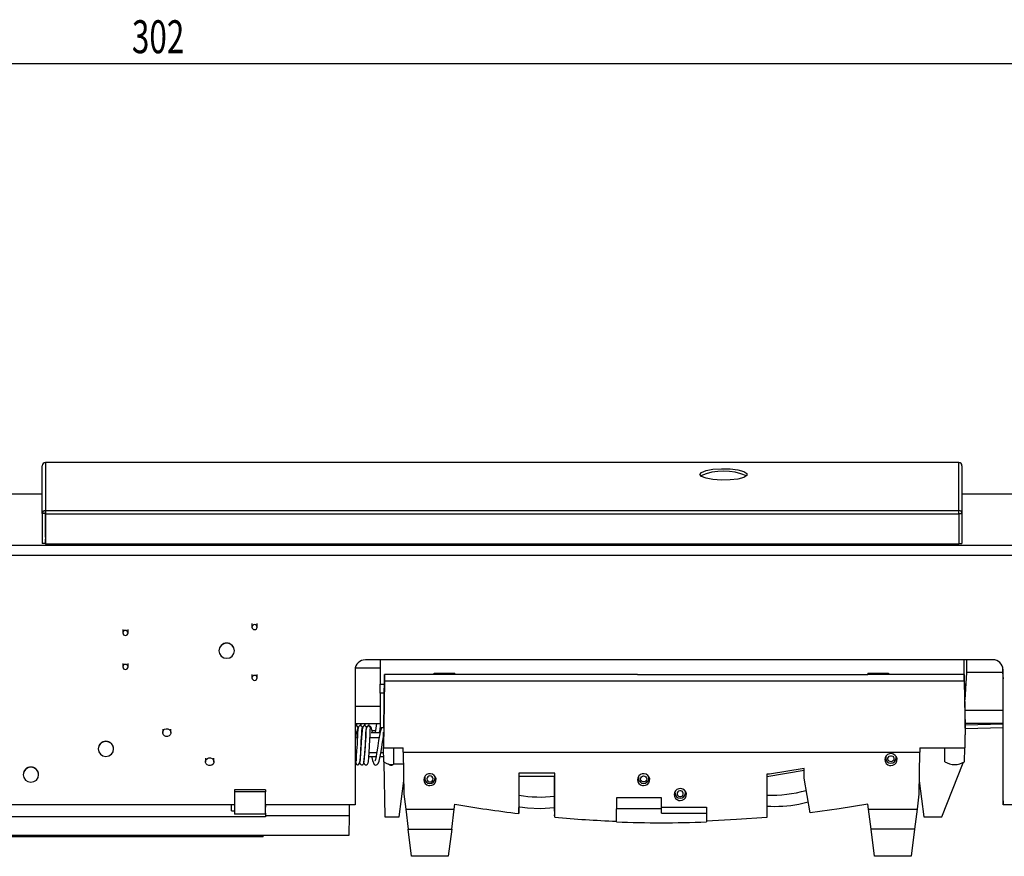
# Model space of a CAD drawing. Extents: x 7 to 838, y 5 to 589.
# Drawn here: x 640 to 735, y 316 to 397 of the extents above; entities that cross this region are included whole.
import ezdxf
from ezdxf.enums import TextEntityAlignment as Align

# ---------------------------------------------------------------- set-up
doc = ezdxf.new("R2010")
doc.units = 0
doc.layers.get('0').update_dxf_attribs({"linetype": 'CONTINUOUS'})
doc.layers.add('COTATION', color=1, linetype='CONTINUOUS')
doc.dimstyles.new('SLDDIMSTYLE1', dxfattribs={"dimtxt": 3.2, "dimasz": 3.81, "dimexe": 0, "dimexo": 0.0625, "dimgap": 0.8, "dimtad": 1, "dimrnd": 1e-09, "dimzin": 12, "dimsah": 1, "dimcen": 0.09, "dimazin": 3, "dimtfac": 1, "dimtofl": 0, "dimtmove": 0, "dimatfit": 3})

# ---------------------------------------------------------------- blocks, each defined once
blk = doc.blocks.new('_D_5')
at = {"layer": 'COTATION'}
for p, q in [((504.645, 342.59), (504.645, 394.051)), ((806.435, 342.617), (806.435, 394.051)), ((504.645, 393.051), (806.435, 393.051))]:
    blk.add_line(p, q, dxfattribs=at)
for points in [[(504.645, 393.051), (508.455, 392.48), (508.455, 393.623)], [(806.435, 393.051), (802.625, 393.623), (802.625, 392.48)]]:
    blk.add_solid(points, dxfattribs=at)
at = {"layer": 'COTATION', "width": 0.7}
blk.add_text('302', height=3.2, dxfattribs=at).set_placement((650.693, 393.051, -25.234), align=Align.BOTTOM_LEFT)

msp = doc.modelspace()

# ---------------------------------------------------------------- linework, layer by layer
at = {"color": 7, "linetype": 'CONTINUOUS'}
for p, q in [((641.989, 349.342), (641.99, 353.982)), ((642.291, 354.275), (642.29, 349.634)), ((642.291, 354.275), (642.3, 354.275)), ((730.98, 354.285), (642.3, 354.286)), ((642.3, 354.286), (642.3, 354.277)), ((642.3, 354.277), (642.3, 354.275)), ((730.98, 354.276), (642.3, 354.277)), ((730.98, 354.274), (730.98, 354.285)), ((730.98, 354.274), (730.98, 354.276)), ((730.989, 354.274), (730.98, 354.274)), ((730.988, 349.634), (730.989, 354.274)), ((731.29, 353.982), (731.289, 349.342)), ((731.29, 353.982), (731.29, 351.072)), ((609.949, 351.246), (641.989, 351.246)), ((731.29, 351.245), (757.555, 351.245)), ((731.29, 351.072), (731.29, 350.656)), ((731.29, 350.487), (731.289, 347.027)), ((642.289, 349.342), (641.989, 349.342)), ((641.989, 349.342), (641.989, 346.432)), ((642.289, 348.591), (642.289, 349.343)), ((642.289, 349.342), (642.289, 346.432)), ((642.29, 349.634), (642.299, 349.634)), ((642.29, 349.343), (642.29, 349.634)), ((642.29, 349.343), (642.299, 349.343)), ((642.29, 348.636), (642.29, 349.343)), ((642.29, 349.343), (642.29, 348.636)), ((642.299, 349.632), (642.299, 349.634)), ((642.299, 349.632), (642.299, 349.267)), ((642.299, 349.632), (730.979, 349.632)), ((730.979, 349.267), (642.299, 349.267)), ((642.299, 349.267), (642.299, 346.357)), ((730.979, 349.632), (730.979, 349.634)), ((730.988, 349.634), (730.979, 349.634)), ((730.979, 349.267), (730.979, 349.632)), ((730.979, 349.341), (730.979, 349.632)), ((730.988, 349.343), (730.979, 349.343)), ((730.979, 349.339), (730.979, 349.341)), ((730.979, 349.339), (730.979, 349.267)), ((730.979, 349.339), (730.979, 346.43)), ((730.979, 349.267), (730.979, 346.357)), ((730.988, 349.343), (730.988, 349.634)), ((730.989, 349.342), (731.289, 349.342)), ((730.989, 349.342), (730.989, 346.432)), ((731.289, 349.342), (731.289, 346.432)), ((642.29, 348.636), (642.289, 348.636)), ((642.289, 347.62), (642.289, 348.591)), ((642.289, 347.028), (642.289, 347.62)), ((760.761, 346.228), (594.881, 346.239)), ((642.289, 346.432), (641.989, 346.432)), ((642.289, 346.432), (642.289, 346.858)), ((730.979, 346.357), (642.299, 346.357)), ((730.979, 346.43), (730.979, 346.357)), ((730.989, 346.432), (731.289, 346.432)), ((731.289, 346.858), (731.289, 346.432)), ((760.761, 345.257), (594.881, 345.269)), ((662.353, 338.641), (662.353, 338.302)), ((662.853, 338.302), (662.853, 338.641)), ((649.818, 338.073), (649.818, 337.734)), ((650.318, 337.734), (650.318, 338.073)), ((659.149, 336.017), (659.149, 336.005)), ((660.649, 336.005), (660.649, 336.017)), ((649.818, 334.774), (649.818, 334.435)), ((650.318, 334.435), (650.318, 334.774)), ((734.277, 335.127), (673.362, 335.122)), ((674.785, 335.123), (674.785, 332.761)), ((731.485, 333.691), (731.485, 335.127)), ((731.734, 335.127), (731.734, 333.894)), ((662.353, 333.712), (662.353, 333.373)), ((662.853, 333.373), (662.853, 333.712)), ((672.362, 334.152), (672.361, 321.029)), ((672.38, 334.338), (674.785, 334.338)), ((675.14, 328.498), (675.233, 333.691)), ((675.233, 333.691), (675.233, 333.084)), ((680.055, 333.691), (675.233, 333.691)), ((680.055, 333.834), (682.055, 333.834)), ((680.055, 333.713), (680.055, 333.834)), ((680.055, 333.713), (680.055, 333.691)), ((682.055, 333.713), (680.055, 333.713)), ((682.055, 333.713), (682.055, 333.834)), ((699.787, 333.713), (682.055, 333.713)), ((699.787, 333.688), (699.787, 333.713)), ((699.788, 333.688), (699.787, 333.713)), ((699.787, 333.688), (704.422, 333.688)), ((704.422, 333.713), (704.421, 333.688)), ((704.422, 333.688), (704.422, 333.713)), ((704.422, 333.713), (722.155, 333.713)), ((722.155, 333.834), (724.155, 333.834)), ((722.155, 333.834), (722.155, 333.713)), ((724.155, 333.713), (722.155, 333.713)), ((724.155, 333.834), (724.155, 333.713)), ((724.155, 333.713), (724.155, 333.691)), ((731.511, 333.691), (724.155, 333.691)), ((731.511, 333.084), (731.511, 333.691)), ((731.511, 333.691), (731.605, 328.498)), ((731.734, 333.894), (731.555, 331.238)), ((735.235, 333.894), (731.734, 333.894)), ((735.235, 334.434), (735.235, 333.894)), ((735.235, 333.894), (735.276, 333.28)), ((735.275, 321.03), (735.277, 334.157)), ((735.276, 330.197), (735.277, 334.167)), ((674.785, 332.761), (675.217, 332.761)), ((674.785, 331.887), (674.785, 332.761)), ((675.233, 333.084), (675.117, 326.579)), ((675.233, 333.084), (731.511, 333.084)), ((731.511, 333.084), (731.605, 327.846)), ((675.201, 331.887), (674.785, 331.887)), ((674.785, 331.887), (674.785, 328.51)), ((672.361, 330.637), (674.785, 330.637)), ((735.276, 330.192), (731.574, 330.192)), ((672.361, 328.931), (674.785, 328.931)), ((672.513, 328.931), (672.499, 328.667)), ((672.902, 328.72), (672.914, 328.931)), ((672.919, 328.931), (672.907, 328.718)), ((673.307, 328.71), (673.319, 328.931)), ((673.324, 328.931), (673.312, 328.708)), ((673.711, 328.689), (673.725, 328.931)), ((735.276, 328.931), (731.597, 328.931)), ((731.605, 328.498), (731.605, 328.931)), ((731.605, 328.817), (735.276, 328.906)), ((735.275, 321.417), (735.276, 328.931)), ((653.683, 328.392), (653.683, 328.054)), ((654.483, 328.054), (654.483, 328.392)), ((672.646, 328.46), (672.65, 328.458)), ((673.08, 328.459), (673.07, 328.54)), ((673.42, 328.055), (673.428, 328.055)), ((673.921, 328.055), (674.789, 328.055)), ((675.14, 328.51), (674.785, 328.51)), ((675.117, 328.092), (675.117, 326.579)), ((675.14, 328.51), (675.14, 328.498)), ((731.605, 328.447), (735.276, 328.536)), ((731.605, 328.498), (731.605, 327.846)), ((731.605, 328.38), (731.629, 328.378)), ((731.629, 328.378), (731.629, 328.448)), ((673.392, 327.571), (673.398, 327.571)), ((673.796, 327.571), (674.701, 327.571)), ((675.105, 327.571), (675.105, 327.587)), ((675.105, 327.585), (675.105, 327.571)), ((675.111, 327.834), (675.111, 327.79)), ((675.117, 327.45), (675.111, 327.79)), ((731.582, 326.579), (731.605, 327.846)), ((647.42, 326.48), (647.42, 326.468)), ((648.92, 326.468), (648.92, 326.48)), ((675.117, 326.579), (677.018, 326.579)), ((675.157, 325.218), (675.133, 326.579)), ((677.026, 326.14), (677.018, 326.579)), ((677.026, 326.14), (727.183, 326.14)), ((677.032, 326.14), (677.105, 322.07)), ((727.178, 326.14), (727.105, 322.07)), ((727.191, 326.579), (727.183, 326.14)), ((727.191, 326.579), (731.582, 326.579)), ((729.634, 325.231), (729.61, 326.579)), ((731.53, 325.231), (731.554, 326.579)), ((657.844, 325.565), (657.844, 325.226)), ((658.644, 325.226), (658.644, 325.565)), ((673.213, 325.1), (673.221, 325.087)), ((673.285, 325.736), (673.29, 325.736)), ((673.69, 325.736), (674.397, 325.736)), ((674.8, 325.736), (675.148, 325.736)), ((675.161, 325.197), (675.257, 319.869)), ((723.855, 325.669), (723.874, 325.565)), ((723.89, 325.758), (723.89, 325.564)), ((724.89, 325.564), (724.89, 325.758)), ((729.322, 319.882), (731.402, 325.116)), ((677.052, 324.989), (676.105, 324.989)), ((691.755, 324.116), (688.255, 324.116)), ((688.255, 324.116), (688.255, 320.192)), ((691.755, 319.829), (691.755, 324.116)), ((715.955, 324.576), (712.603, 324.019)), ((715.955, 323.627), (715.955, 324.576)), ((640.136, 323.977), (640.136, 323.965)), ((641.636, 323.965), (641.636, 323.977)), ((676.638, 319.869), (677.082, 323.359)), ((679.13, 323.797), (679.13, 323.604)), ((680.13, 323.604), (680.13, 323.797)), ((688.277, 323.797), (688.277, 320.793)), ((691.732, 320.434), (691.732, 323.797)), ((699.88, 323.797), (699.88, 323.604)), ((700.88, 323.604), (700.88, 323.797)), ((712.603, 324.019), (712.343, 324.019)), ((712.343, 324.019), (712.343, 319.819)), ((716.543, 320.264), (715.955, 323.627)), ((727.128, 323.37), (727.571, 319.882)), ((663.655, 322.504), (660.655, 322.504)), ((660.655, 322.504), (660.655, 322.311)), ((663.655, 322.311), (660.655, 322.311)), ((660.655, 322.311), (660.655, 320.132)), ((663.655, 322.504), (663.655, 322.311)), ((663.655, 320.221), (663.655, 322.311)), ((704.436, 322.172), (704.436, 322.366)), ((677.105, 322.07), (677.287, 320.61)), ((702.105, 321.712), (697.737, 321.712)), ((697.737, 321.712), (697.737, 320.639)), ((702.105, 320.639), (702.105, 321.712)), ((715.447, 321.108), (716.355, 321.336)), ((727.105, 322.07), (726.922, 320.61)), ((735.275, 321.417), (735.275, 321.03)), ((660.655, 321.029), (593.789, 321.031)), ((660.355, 320.468), (660.355, 321.029)), ((660.355, 320.468), (660.655, 320.468)), ((672.361, 321.029), (663.655, 321.029)), ((663.655, 320.557), (663.686, 321.023)), ((663.686, 321.023), (663.686, 321.029)), ((671.812, 321.023), (663.686, 321.023)), ((671.811, 319.972), (671.812, 321.023)), ((671.812, 321.023), (671.812, 321.029)), ((677.287, 320.61), (681.985, 320.61)), ((677.287, 320.61), (677.522, 318.66)), ((681.742, 318.66), (681.985, 320.61)), ((681.985, 320.61), (682.048, 321.1)), ((688.255, 320.192), (688.272, 320.433)), ((690.38, 320.694), (691.732, 320.791)), ((702.105, 320.639), (697.737, 320.639)), ((697.737, 319.379), (697.737, 320.639)), ((702.105, 320.81), (706.473, 320.81)), ((702.105, 320.219), (702.105, 320.639)), ((706.473, 320.81), (706.473, 320.219)), ((722.224, 320.61), (722.161, 321.1)), ((722.224, 320.61), (726.922, 320.61)), ((722.467, 318.66), (722.224, 320.61)), ((726.922, 320.61), (726.687, 318.66)), ((774.785, 321.03), (735.275, 321.03)), ((663.655, 319.883), (579.994, 319.883)), ((663.655, 320.132), (660.655, 320.132)), ((663.655, 320.221), (663.655, 319.972)), ((663.655, 319.972), (663.655, 319.883)), ((671.811, 319.972), (663.655, 319.972)), ((671.777, 318.1), (671.811, 319.972)), ((675.257, 319.869), (676.638, 319.869)), ((691.755, 319.829), (691.737, 320.073)), ((702.105, 320.219), (706.473, 320.219)), ((706.473, 320.219), (706.473, 319.379)), ((727.571, 319.882), (729.322, 319.882)), ((677.522, 318.66), (681.742, 318.66)), ((677.852, 316.037), (677.522, 318.66)), ((681.742, 318.66), (681.402, 316.037)), ((726.687, 318.66), (722.467, 318.66)), ((722.807, 316.037), (722.467, 318.66)), ((726.687, 318.66), (726.357, 316.037)), ((663.446, 317.931), (617.412, 317.931)), ((617.415, 318.1), (671.777, 318.1)), ((663.446, 317.931), (663.449, 318.1)), ((681.402, 316.037), (677.852, 316.037)), ((726.357, 316.037), (722.807, 316.037))]:
    msp.add_line(p, q, dxfattribs=at)
at = {"color": 8, "linetype": 'CONTINUOUS'}
for p, q in [((730.98, 354.274), (730.98, 354.276)), ((731.605, 328.817), (735.276, 328.906)), ((674.013, 328.244), (674.364, 328.244)), ((674.766, 328.244), (674.84, 328.244)), ((673.309, 326.116), (673.314, 326.116)), ((673.714, 326.116), (674.468, 326.116)), ((674.87, 326.116), (675.141, 326.116)), ((676.105, 326.579), (676.105, 324.989)), ((715.955, 324.359), (712.343, 323.76)), ((679.13, 323.797), (679.13, 323.575)), ((691.732, 323.797), (688.277, 323.797)), ((700.88, 323.575), (700.88, 323.797))]:
    msp.add_line(p, q, dxfattribs=at)
at = {"color": 7, "linetype": 'CONTINUOUS'}
for points in [[(705.84, 353.132), (705.995, 353.333), (706.44, 353.507), (707.114, 353.63), (707.927, 353.686), (708.769, 353.667), (709.526, 353.576), (710.095, 353.425), (710.4, 353.234), (710.4, 353.03), (710.095, 352.839), (709.526, 352.688), (708.769, 352.597), (707.927, 352.578), (707.114, 352.634), (706.44, 352.757), (705.995, 352.931), (705.84, 353.132)], [(662.603, 338.545), (662.507, 338.526), (662.426, 338.474), (662.372, 338.395), (662.353, 338.302), (662.372, 338.209), (662.426, 338.131), (662.507, 338.078), (662.603, 338.059), (662.698, 338.078), (662.779, 338.131), (662.834, 338.209), (662.853, 338.302), (662.834, 338.395), (662.779, 338.474), (662.698, 338.526), (662.603, 338.545)], [(650.068, 337.977), (649.972, 337.958), (649.891, 337.906), (649.837, 337.827), (649.818, 337.734), (649.837, 337.641), (649.891, 337.563), (649.972, 337.51), (650.068, 337.491), (650.163, 337.51), (650.244, 337.563), (650.299, 337.641), (650.318, 337.734), (650.299, 337.827), (650.244, 337.906), (650.163, 337.958), (650.068, 337.977)], [(660.649, 336.005), (660.592, 336.283), (660.43, 336.519), (660.186, 336.677), (659.899, 336.733), (659.612, 336.677), (659.369, 336.519), (659.207, 336.283), (659.149, 336.005), (659.207, 335.726), (659.369, 335.49), (659.612, 335.332), (659.899, 335.277), (660.186, 335.332), (660.43, 335.49), (660.592, 335.726), (660.649, 336.005)], [(650.068, 334.192), (650.163, 334.211), (650.244, 334.264), (650.299, 334.342), (650.318, 334.435), (650.299, 334.528), (650.244, 334.607), (650.163, 334.659), (650.068, 334.678), (649.972, 334.659), (649.891, 334.607), (649.837, 334.528), (649.818, 334.435), (649.837, 334.342), (649.891, 334.264), (649.972, 334.211), (650.068, 334.192)], [(662.603, 333.616), (662.507, 333.597), (662.426, 333.544), (662.372, 333.466), (662.353, 333.373), (662.372, 333.28), (662.426, 333.201), (662.507, 333.149), (662.603, 333.13), (662.698, 333.149), (662.779, 333.201), (662.834, 333.28), (662.853, 333.373), (662.834, 333.466), (662.779, 333.544), (662.698, 333.597), (662.603, 333.616)], [(654.312, 328.372), (654.42, 328.262), (654.477, 328.121), (654.473, 327.97), (654.411, 327.831), (654.298, 327.726), (654.152, 327.671), (653.996, 327.675), (653.854, 327.736), (653.746, 327.845), (653.689, 327.986), (653.692, 328.138), (653.755, 328.276), (653.868, 328.381), (654.013, 328.436), (654.17, 328.433), (654.312, 328.372)], [(672.458, 328.715), (672.381, 328.702), (672.361, 328.692)], [(672.361, 325.716), (672.371, 325.507), (672.388, 325.29), (672.429, 325.056), (672.494, 324.965), (672.533, 324.944), (672.587, 324.93), (672.658, 324.938), (672.737, 324.985), (672.812, 325.136), (672.849, 325.37), (672.878, 325.708), (672.907, 326.17), (672.925, 326.48), (672.946, 326.835), (672.967, 327.215), (672.987, 327.588), (673.008, 327.948), (673.03, 328.253), (673.051, 328.444), (673.064, 328.479)], [(672.662, 328.523), (672.656, 328.505), (672.635, 328.315), (672.612, 328.018), (672.591, 327.667), (672.571, 327.305), (672.551, 326.936), (672.513, 326.273), (672.484, 325.801), (672.462, 325.491), (672.454, 325.324), (672.457, 325.289), (672.465, 325.29)], [(672.603, 328.022), (672.549, 328.014), (672.473, 328)], [(673.468, 328.514), (673.462, 328.552), (673.428, 328.631), (673.355, 328.697), (673.275, 328.718), (673.215, 328.71), (673.172, 328.692), (673.135, 328.662), (673.08, 328.539), (673.039, 328.219), (673.016, 327.931), (672.992, 327.554), (672.966, 327.097), (672.935, 326.556), (672.902, 326.01), (672.872, 325.549), (672.856, 325.366), (672.839, 325.237), (672.824, 325.176), (672.819, 325.182)], [(674.054, 328.055), (673.963, 328.478), (673.849, 328.643), (673.782, 328.685), (673.692, 328.706), (673.598, 328.687), (673.52, 328.628)], [(673.619, 325.089), (673.65, 325.25), (673.683, 325.622), (673.716, 326.134), (673.752, 326.753), (673.785, 327.362), (673.813, 327.881), (673.841, 328.265), (673.861, 328.439)], [(674.923, 328.51), (674.804, 328.132), (674.734, 327.773), (674.652, 327.279), (674.57, 326.758), (674.505, 326.338), (674.451, 326.015), (674.394, 325.718), (674.332, 325.445), (674.301, 325.336), (674.277, 325.275), (674.282, 325.275)], [(674.734, 328.055), (674.787, 328.371), (674.809, 328.51)], [(675.111, 327.79), (675.111, 327.789), (675.111, 327.794), (675.111, 327.813), (675.113, 327.908), (675.117, 328.092)], [(648.92, 326.468), (648.863, 326.746), (648.701, 326.983), (648.457, 327.14), (648.17, 327.196), (647.883, 327.14), (647.64, 326.983), (647.478, 326.746), (647.42, 326.468), (647.478, 326.189), (647.64, 325.953), (647.883, 325.796), (648.17, 325.74), (648.457, 325.796), (648.701, 325.953), (648.863, 326.189), (648.92, 326.468)], [(672.42, 327.637), (672.549, 327.612), (672.577, 327.607)], [(673.972, 325.736), (673.985, 325.646), (674.048, 325.33), (674.21, 324.967), (674.284, 324.918), (674.388, 324.9), (674.507, 324.941), (674.6, 325.041), (674.701, 325.292), (674.772, 325.593), (674.834, 325.911), (674.889, 326.231), (674.952, 326.636), (675.03, 327.136), (675.115, 327.646), (675.115, 327.646)], [(724.392, 324.852), (724.588, 324.885), (724.763, 324.979), (724.896, 325.125), (724.972, 325.305), (724.983, 325.499), (724.927, 325.686), (724.811, 325.844), (724.647, 325.957), (724.455, 326.01), (724.255, 325.997), (724.071, 325.922), (723.923, 325.791), (723.828, 325.62), (723.796, 325.427), (723.832, 325.235), (723.93, 325.066), (724.081, 324.938), (724.267, 324.865), (724.392, 324.852)], [(658.474, 325.544), (658.582, 325.435), (658.638, 325.294), (658.635, 325.142), (658.572, 325.004), (658.459, 324.899), (658.314, 324.844), (658.158, 324.848), (658.015, 324.909), (657.907, 325.018), (657.85, 325.159), (657.854, 325.31), (657.917, 325.449), (658.029, 325.554), (658.175, 325.609), (658.331, 325.605), (658.474, 325.544)], [(672.353, 325.905), (672.467, 325.841), (672.486, 325.835)], [(672.8, 325.158), (672.813, 325.078), (672.846, 325.018), (672.884, 324.978), (672.921, 324.952), (672.981, 324.93), (673.026, 324.927), (673.05, 324.93), (673.077, 324.937), (673.106, 324.949), (673.135, 324.969), (673.163, 324.996), (673.186, 325.032), (673.202, 325.075), (673.206, 325.104)], [(724.339, 325.803), (724.456, 325.8), (724.563, 325.754), (724.644, 325.671), (724.685, 325.565), (724.682, 325.452), (724.635, 325.348), (724.55, 325.27), (724.44, 325.229), (724.323, 325.232), (724.216, 325.278), (724.136, 325.361), (724.094, 325.467), (724.097, 325.58), (724.145, 325.684), (724.23, 325.762), (724.339, 325.803)], [(724.877, 325.509), (724.928, 325.629), (724.931, 325.675)], [(641.636, 323.965), (641.579, 324.243), (641.416, 324.479), (641.173, 324.637), (640.886, 324.692), (640.599, 324.637), (640.355, 324.479), (640.193, 324.243), (640.136, 323.965), (640.193, 323.686), (640.355, 323.45), (640.599, 323.292), (640.886, 323.237), (641.173, 323.292), (641.416, 323.45), (641.579, 323.686), (641.636, 323.965)], [(679.63, 322.903), (679.826, 322.935), (680.001, 323.029), (680.134, 323.175), (680.21, 323.355), (680.221, 323.549), (680.165, 323.736), (680.049, 323.895), (679.885, 324.007), (679.693, 324.06), (679.493, 324.048), (679.309, 323.972), (679.161, 323.841), (679.066, 323.67), (679.034, 323.478), (679.07, 323.286), (679.168, 323.116), (679.319, 322.988), (679.505, 322.916), (679.63, 322.903)], [(679.093, 323.719), (679.112, 323.615), (679.131, 323.584)], [(679.63, 323.847), (679.515, 323.824), (679.417, 323.761), (679.352, 323.667), (679.33, 323.555), (679.352, 323.444), (679.417, 323.35), (679.515, 323.286), (679.63, 323.264), (679.744, 323.286), (679.842, 323.35), (679.907, 323.444), (679.93, 323.555), (679.907, 323.667), (679.842, 323.761), (679.744, 323.824), (679.63, 323.847)], [(680.118, 323.566), (680.166, 323.679), (680.169, 323.725)], [(700.38, 322.903), (700.576, 322.935), (700.751, 323.029), (700.884, 323.175), (700.96, 323.355), (700.971, 323.549), (700.915, 323.736), (700.799, 323.895), (700.635, 324.007), (700.443, 324.06), (700.243, 324.048), (700.059, 323.972), (699.911, 323.841), (699.816, 323.67), (699.784, 323.478), (699.82, 323.286), (699.919, 323.116), (700.069, 322.988), (700.255, 322.916), (700.38, 322.903)], [(699.843, 323.719), (699.862, 323.615), (699.874, 323.595)], [(700.38, 323.847), (700.494, 323.824), (700.592, 323.761), (700.657, 323.667), (700.68, 323.555), (700.657, 323.444), (700.592, 323.35), (700.494, 323.286), (700.38, 323.264), (700.265, 323.286), (700.167, 323.35), (700.102, 323.444), (700.08, 323.555), (700.102, 323.667), (700.167, 323.761), (700.265, 323.824), (700.38, 323.847)], [(700.88, 323.593), (700.916, 323.679), (700.919, 323.725)], [(703.936, 321.456), (704.133, 321.488), (704.308, 321.583), (704.441, 321.728), (704.517, 321.908), (704.528, 322.102), (704.472, 322.289), (704.356, 322.448), (704.192, 322.56), (703.999, 322.613), (703.8, 322.601), (703.616, 322.525), (703.468, 322.394), (703.373, 322.223), (703.341, 322.031), (703.376, 321.839), (703.475, 321.669), (703.626, 321.541), (703.812, 321.469), (703.936, 321.456)], [(703.399, 322.279), (703.419, 322.168), (703.446, 322.121)], [(703.886, 322.411), (703.777, 322.37), (703.692, 322.292), (703.644, 322.188), (703.641, 322.075), (703.683, 321.969), (703.763, 321.886), (703.87, 321.84), (703.987, 321.837), (704.096, 321.877), (704.181, 321.955), (704.229, 322.059), (704.232, 322.173), (704.19, 322.279), (704.11, 322.361), (704.003, 322.408), (703.886, 322.411)], [(704.43, 322.131), (704.473, 322.232), (704.475, 322.278)], [(688.375, 320.847), (689.089, 320.751), (690.38, 320.694)], [(722.161, 321.1), (719.357, 320.648), (716.543, 320.264)], [(712.343, 319.819), (709.41, 319.599), (706.473, 319.452)]]:
    msp.add_lwpolyline(points, dxfattribs=at)
at = {"color": 8, "linetype": 'CONTINUOUS'}
msp.add_lwpolyline([(672.361, 326.196), (672.397, 326.186), (672.497, 326.165)], dxfattribs=at)
at = {"color": 7, "linetype": 'CONTINUOUS'}
for centre, radius, start, end in [((642.286, 353.978), 0.297, 89.14036, 179.1308), ((730.993, 353.977), 0.297, 0.86991, 90.8582), ((708.14, 347.989), 5.468, 66.04837, 113.95163), ((642.286, 349.338), 0.297, 89.15159, 179.13091), ((642.29, 349.342), 0.000966, 90.7459, 180.36231), ((730.993, 349.337), 0.297, 0.88614, 90.84197), ((730.988, 349.342), 0.00106, 4.59988, 87.76472), ((659.899, 336.002), 0.75, 1.16161, 178.83839), ((673.347, 334.137), 0.985, 89.15224, 179.12022), ((734.291, 334.142), 0.985, 0.86496, 90.85666), ((619.56, 337.414), 55.567, 350.30338, 351.21866), ((677.663, 326.749), 5.326, 162.25943, 174.56079), ((672.456, 328.517), 0.198, 309.45808, 89.45628), ((672.87, 328.521), 0.203, 357.18695, 177.76811), ((644.237, 328.713), 29.193, 352.876, 359.29564), ((546.983, 335.994), 126.713, 355.12166, 356.6333), ((673.669, 328.496), 0.199, 317.19784, 178.93724), ((673.669, 328.495), 0.2, 88.83539, 165.17463), ((673.671, 328.496), 0.199, 343.20343, 89.37317), ((648.17, 326.465), 0.75, 1.16012, 178.83988), ((673.421, 325.123), 0.205, 181.17229, 0.64873), ((675.882, 326.14), 1.172, 231.83255, 280.96664), ((724.39, 325.575), 0.5, 181.19868, 358.80132), ((730.582, 326.715), 1.761, 237.43831, 302.56169), ((640.886, 323.961), 0.75, 1.16165, 178.83835), ((675.841, 325.114), 0.239, 201.59131, 321.20314), ((679.63, 323.614), 0.5, 181.16386, 358.83614), ((700.38, 323.616), 0.5, 181.38982, 358.61018), ((703.936, 322.183), 0.5, 181.21377, 358.78623), ((712.771, 334.628), 12.648, 268.06366, 285.55225), ((690.343, 333.955), 12.157, 260.21643, 276.55983), ((702.086, 436.373), 117.002, 260.13883, 263.2109), ((678.984, 320.746), 9.294, 358.07423, 0.29488), ((699.578, 320.365), 7.846, 179.49962, 182.13078), ((713.083, 333.717), 12.829, 266.69464, 280.62072), ((702.103, 436.526), 117.155, 264.93246, 267.86406), ((702.105, 437), 117.703, 267.87318, 272.12682)]:
    msp.add_arc(centre, radius, start, end, dxfattribs=at)

# ---------------------------------------------------------------- dimensions: what is measured, and where the dimension line sits
at = {"layer": 'COTATION'}
dim = msp.add_linear_dim(base=(806.435, 393.051), p1=(504.645, 342.59), p2=(806.435, 342.617), dimstyle='SLDDIMSTYLE1', dxfattribs=at)
dim.commit()
dim.dimension.update_dxf_attribs({"geometry": '_D_5', "text_midpoint": (655.54, 393.051), "dimtype": 160})

doc.saveas('drawing.dxf')
